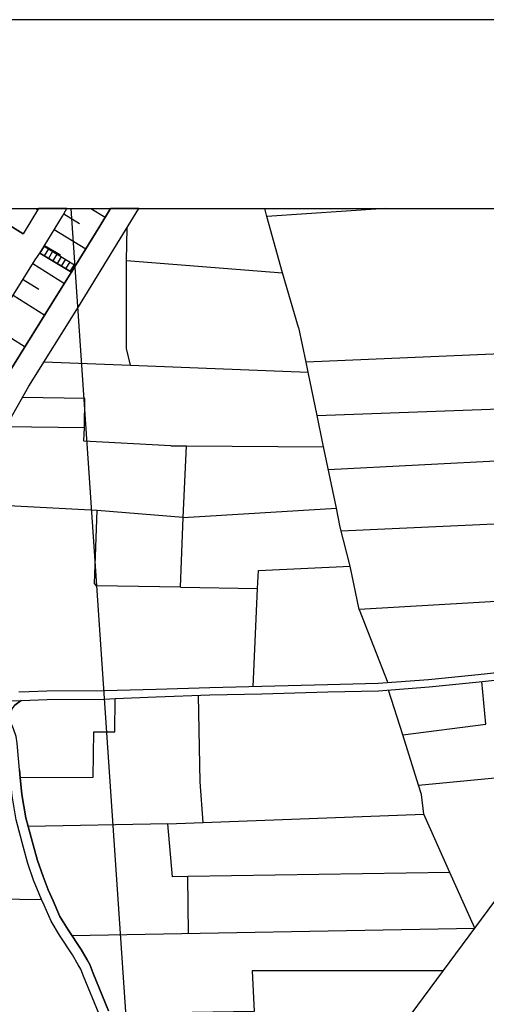
# Model space of a CAD drawing. Extents: x -10 to 410, y -24 to 273.
# Drawn here: x 91 to 149, y 151 to 273 of the extents above; entities that cross this region are included whole.
import ezdxf

# ---------------------------------------------------------------- set-up
doc = ezdxf.new("R2010")
doc.units = 0
for name, color, linetype in [('05_DM_LINE', 7, 'Continuous'), ('08_ROAD_LINE', 3, 'Continuous'), ('09_ROAD_POLY', 5, 'Continuous'), ('印刷レイアウト', 1, 'Continuous'), ('印刷用フレーム', 1, 'Continuous'), ('背景', 3, 'Continuous')]:
    doc.layers.add(name, color=color, linetype=linetype)

msp = doc.modelspace()

# ---------------------------------------------------------------- linework, layer by layer
at = {"layer": '05_DM_LINE', "color": 253}
for p, q in [((93.381036, 249.647122), (91.447648, 246.516047)), ((93.047378, 249.647122), (93.282678, 249.490715)), ((96.508149, 249.004267), (98.482878, 247.80124)), ((114.423334, -0.352778), (97.438497, 249.647122)), ((99.896745, 249.647122), (101.668385, 248.564845)), ((136.557728, 249.647122), (121.782575, 248.664408)), ((95.312873, 247.035567), (99.258196, 244.645015)), ((104.317836, 243.199626), (104.397934, 247.270006)), ((94.123454, 245.070657), (96.088364, 243.879343)), ((94.057997, 244.965237), (93.538477, 244.10982)), ((93.538477, 244.10982), (97.453483, 241.721163)), ((94.057997, 244.965237), (97.977999, 242.570723)), ((94.593193, 244.641054), (94.072639, 243.785636)), ((95.123393, 244.314803), (94.603011, 243.459386)), ((95.657555, 243.99062), (95.138034, 243.135202)), ((92.683059, 242.805162), (96.607884, 240.350015)), ((96.19275, 243.664541), (95.67323, 242.811019)), ((96.727946, 243.340186), (96.203602, 242.484768)), ((97.258146, 243.016002), (96.737764, 242.160585)), ((97.793342, 242.689924), (97.272788, 241.834334)), ((97.977999, 242.570723), (97.453483, 241.721163)), ((104.333339, 232.240605), (104.317836, 243.199626)), ((104.317836, 243.199626), (123.718202, 241.664491)), ((125.703611, 234.850092), (123.718202, 241.664491)), ((91.453505, 240.834395), (93.418415, 239.605874)), ((90.218094, 238.865696), (94.15756, 236.40073)), ((87.7533, 234.920372), (91.69759, 232.44955)), ((125.703611, 234.850092), (125.763038, 234.850092)), ((126.647911, 230.55113), (125.763038, 234.850092)), ((104.822715, 230.176131), (104.333339, 232.240605)), ((160.272904, 232.000481), (126.647911, 230.55113)), ((94.048178, 230.590232), (104.822715, 230.176131)), ((126.902676, 229.320714), (126.647911, 230.55113)), ((104.822715, 230.176131), (126.902676, 229.320714)), ((128.022849, 223.90089), (126.902676, 229.320714)), ((128.022849, 223.90089), (161.737759, 225.164551)), ((111.34807, 211.240681), (111.763032, 220.141085)), ((129.413462, 217.205519), (163.003315, 218.945809)), ((100.663451, 212.080423), (88.843156, 212.695717)), ((111.34807, 211.240681), (130.423219, 212.369466)), ((131.027661, 209.561024), (164.687967, 211.084446)), ((133.263184, 199.785566), (132.147834, 205.176107)), ((111.013034, 202.535613), (120.623473, 202.36956)), ((113.468182, 178.355866), (113.25338, 189.096124)), ((138.678185, 184.186001), (136.91843, 189.744491)), ((113.857822, 173.27969), (113.468182, 178.355866)), ((109.458435, 173.115704), (92.093259, 172.79531)), ((92.567821, 166.660628), (92.572644, 166.660628)), ((144.527785, 167.074556), (111.963364, 166.58053)), ((84.612751, 163.869584), (93.758274, 163.685961)), ((97.522902, 159.21526), (147.633194, 160.125454))]:
    msp.add_line(p, q, dxfattribs=at)
for points in [[(91.447648, 246.516047), (89.81295, 247.560944), (86.544933, 249.647122)], [(94.057997, 244.965237), (97.977999, 242.570723), (100.987634, 247.455524), (102.338456, 249.647122)], [(94.057997, 244.965237), (96.333483, 248.72108), (96.899512, 249.647122)], [(123.718202, 241.664491), (121.782575, 248.664408), (121.510413, 249.647122)], [(56.607742, 190.404743), (56.732799, 190.260221), (58.652751, 192.100075), (83.197678, 218.24456), (83.018016, 218.740653), (83.562858, 219.324597), (84.553151, 220.625465), (85.232868, 221.519984), (85.527768, 222.029686), (89.602972, 229.080419), (95.793292, 239.025892), (97.453483, 241.721163), (93.538477, 244.10982)], [(56.607742, 190.404743), (57.277813, 191.244485), (58.353027, 192.459398), (62.24254, 197.1449), (67.657541, 204.060929), (69.492571, 206.551217), (77.213375, 217.850096), (82.378262, 226.096105), (87.62342, 234.715217), (92.973136, 243.269906), (93.538477, 244.10982)], [(89.208336, 222.535598), (99.083358, 222.404685), (99.142958, 226.025825), (91.373406, 226.141063)], [(132.147834, 205.176107), (130.913456, 210.025768), (130.423219, 212.369466), (128.742529, 220.410664), (128.022849, 223.90089)], [(109.817759, 220.154693), (99.017901, 220.734847), (99.083358, 222.404685)], [(109.817759, 220.154693), (111.763032, 220.141085), (128.828484, 220.000353)], [(111.013034, 202.535613), (100.562854, 202.715275), (100.348052, 203.016032), (100.663451, 212.080423)], [(111.013034, 202.535613), (111.34807, 211.240681), (100.663451, 212.080423)], [(120.05796, 190.176161), (120.623473, 202.36956), (120.727859, 204.641083), (132.147834, 205.176107)], [(166.697663, 201.724982), (133.263184, 199.785566), (136.812838, 190.645039)], [(140.657564, 177.914549), (158.378274, 179.605919), (157.617597, 191.801213)], [(138.678185, 184.186001), (149.027768, 185.519942), (148.508248, 190.805063)], [(91.097971, 178.891062), (100.157711, 178.93602), (100.267954, 184.555143), (102.857804, 184.551181), (102.892944, 188.685985)], [(109.458435, 173.115704), (141.282677, 174.330444), (141.02774, 176.744595), (140.657564, 177.914549), (138.678185, 184.186001)], [(147.633194, 160.125454), (144.527785, 167.074556), (141.282677, 174.330444)], [(112.03261, 159.480877), (111.963364, 166.58053), (110.053059, 166.525753), (109.458435, 173.115704)], [(115.133196, 131.215247), (121.178133, 135.269952), (138.883168, 148.320662), (150.123481, 163.490624), (153.062836, 168.920266)], [(143.708369, 154.830515), (119.958397, 154.830515), (120.213334, 149.770014), (102.197724, 149.480971)]]:
    msp.add_lwpolyline(points, dxfattribs=at)
at = {"layer": '08_ROAD_LINE', "color": 253}
for p in [(93.381036, 249.647122), (89.81295, 247.560944)]:
    msp.add_line(p, (91.447648, 246.516047), dxfattribs=at)
for points in [[(56.607742, 190.404743), (56.732799, 190.260221), (58.652751, 192.100075), (83.197678, 218.24456), (83.018016, 218.740653), (83.562858, 219.324597), (84.553151, 220.625465), (85.232868, 221.519984), (85.527768, 222.029686), (89.602972, 229.080419), (95.793292, 239.025892), (97.517906, 241.824688), (100.987634, 247.455524), (102.338456, 249.647122)], [(88.123475, 220.529692), (92.173185, 227.539427), (98.343179, 237.445799), (103.543378, 245.879393), (105.86365, 249.647122)], [(94.057997, 244.965237), (96.333483, 248.72108), (96.899512, 249.647122)], [(77.213375, 217.850096), (82.378262, 226.096105), (87.62342, 234.715217), (92.973136, 243.269906), (93.538477, 244.10982), (94.057997, 244.965237)], [(91.197706, 188.449651), (94.453494, 188.574536), (101.59311, 188.629313), (102.892944, 188.685985), (108.022864, 188.910605), (114.687918, 189.144872), (121.157635, 189.301107), (129.357823, 189.525727), (135.668377, 189.650784), (141.94758, 190.144983), (148.173212, 190.769923), (153.562892, 191.340259), (157.617597, 191.801213), (158.34813, 191.885273), (163.197618, 192.355873)], [(153.468152, 192.234778), (148.078472, 191.670299), (141.867654, 191.045359), (135.623419, 190.55116), (129.338359, 190.426275), (121.133175, 190.199588), (114.663458, 190.051104), (107.987724, 189.814771), (101.543328, 189.680067), (94.413531, 189.615644), (92.208325, 189.55501), (90.902806, 189.500406)], [(90.713326, 183.119572), (90.713326, 183.141104), (90.598088, 183.994626), (90.24841, 184.92618), (90.01311, 185.529761), (89.958333, 186.105953), (89.958333, 186.725037), (90.062892, 187.320694), (90.428072, 187.879316), (91.197706, 188.449651)], [(100.907708, 149.420337), (98.982761, 154.164406), (98.633256, 155.045317), (98.322681, 155.570694), (97.607823, 156.820747), (95.99259, 159.269865), (94.928228, 160.99448), (94.057997, 163.016062), (93.758274, 163.685961), (93.433057, 164.414426), (92.753339, 166.125433), (92.043305, 168.189906), (91.503286, 170.189784), (90.578451, 173.600084), (90.072711, 176.60593), (89.75335, 179.730804), (89.468096, 183.016047)], [(102.088342, 149.840294), (100.143069, 154.635178), (99.758252, 155.596187), (99.402718, 156.199596), (98.673219, 157.47497), (97.043344, 159.945793), (96.03841, 161.574634), (95.203491, 163.519907), (94.588369, 164.900873), (93.928117, 166.560893), (93.242543, 168.555086), (92.708381, 170.516035), (92.093259, 172.79531), (91.803182, 173.865701), (91.312945, 176.769916), (91.097971, 178.891062), (90.998408, 179.846042), (90.713326, 183.119572)]]:
    msp.add_lwpolyline(points, dxfattribs=at)
at = {"layer": '09_ROAD_POLY', "color": 7}
for points in [[(87.62342, 234.715217), (92.973136, 243.269906), (93.538477, 244.10982), (94.057997, 244.965237), (96.333483, 248.72108), (96.899512, 249.647122), (93.381036, 249.647122), (91.447648, 246.516047), (89.81295, 247.560944)], [(88.123475, 220.529692), (92.173185, 227.539427), (98.343179, 237.445799), (103.543378, 245.879393), (105.86365, 249.647122), (102.338456, 249.647122), (100.987634, 247.455524), (97.517906, 241.824688), (95.793292, 239.025892), (89.602972, 229.080419)], [(88.793374, 188.35784), (91.195639, 188.447757), (91.197706, 188.449651), (94.453494, 188.574536), (101.59311, 188.629313), (102.892944, 188.685985), (108.022864, 188.910605), (114.687918, 189.144872), (121.157635, 189.301107), (129.357823, 189.525727), (135.668377, 189.650784), (141.94758, 190.144983), (148.173212, 190.769923), (153.562892, 191.340259)], [(153.468152, 192.234778), (148.078472, 191.670299), (141.867654, 191.045359), (135.623419, 190.55116), (129.338359, 190.426275), (121.133175, 190.199588), (114.663458, 190.051104), (107.987724, 189.814771), (101.543328, 189.680067), (94.413531, 189.615644), (92.208325, 189.55501), (90.902806, 189.500406)], [(88.793374, 188.35784), (91.195639, 188.447757), (90.428072, 187.879316)], [(90.998408, 179.846042), (91.097971, 178.891062), (91.312945, 176.769916), (91.803182, 173.865701), (92.093259, 172.79531), (92.708381, 170.516035), (93.242543, 168.555086), (93.928117, 166.560893), (94.588369, 164.900873), (95.203491, 163.519907), (96.03841, 161.574634), (97.043344, 159.945793), (98.673219, 157.47497), (99.402718, 156.199596), (99.758252, 155.596187), (100.143069, 154.635178), (102.088342, 149.840294)], [(100.907708, 149.420337), (98.982761, 154.164406), (98.633256, 155.045317), (98.322681, 155.570694), (97.607823, 156.820747), (95.99259, 159.269865), (94.928228, 160.99448), (94.057997, 163.016062), (93.758274, 163.685961), (93.433057, 164.414426), (92.753339, 166.125433), (92.043305, 168.189906), (91.503286, 170.189784), (90.578451, 173.600084)]]:
    msp.add_lwpolyline(points, dxfattribs=at)
at = {"layer": '印刷レイアウト', "color": 7}
for points in [[(-10.309448, -23.852808), (409.661817, -23.852808), (409.632878, 273.147152), (-10.338387, 273.147152)], [(399.647269, -0.352433), (-0.353122, -0.352433), (-0.353122, 249.647122), (399.647269, 249.647122)]]:
    msp.add_lwpolyline(points, close=True, dxfattribs=at)
at = {"layer": '印刷用フレーム', "color": 7}
msp.add_lwpolyline([(399.647268, -0.352778), (-0.352778, -0.352778), (-0.352778, 249.647122), (399.647268, 249.647122)], close=True, dxfattribs=at)
msp.add_lwpolyline([(399.647268, -0.352778), (-0.352778, -0.352778), (-0.352778, 249.647122), (399.647268, 249.647122)], close=True, dxfattribs=at)
at = {"layer": '背景', "color": 7}
msp.add_lwpolyline([(399.647268, -0.352778), (-0.352778, -0.352778), (-0.352778, 249.647122), (399.647268, 249.647122)], close=True, dxfattribs=at)

doc.saveas('drawing.dxf')
